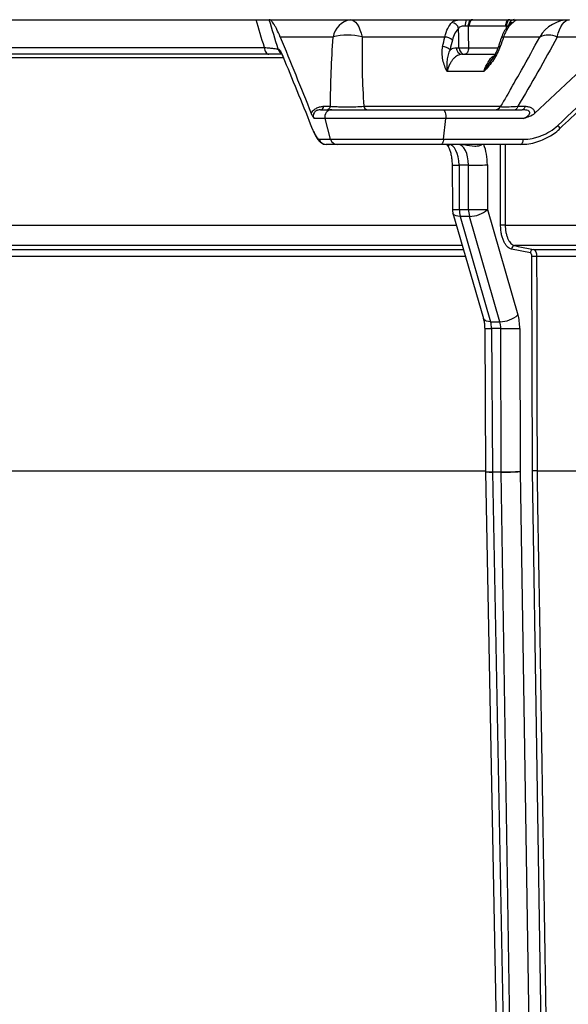
# Model space of a CAD drawing. Units: millimetres. Extents: x 329 to 1859, y 115 to 1321.
# Drawn here: x 425 to 504, y 1004 to 1146 of the extents above; entities that cross this region are included whole.
import ezdxf

# ---------------------------------------------------------------- set-up
doc = ezdxf.new("R2010")
doc.units = ezdxf.units.MM
doc.header["$LTSCALE"] = 5

msp = doc.modelspace()

# ---------------------------------------------------------------- linework, layer by layer
at = {"color": 7, "linetype": 'Continuous', "lineweight": 25}
for p, q in [((393.1, 1146.38), (458.67, 1146.38)), ((460.56, 1146.38), (460.57, 1146.38)), ((460.57, 1146.38), (472.28, 1146.38)), ((460.96, 1146.38), (460.96, 1146.38)), ((472.28, 1146.38), (488.98, 1146.38)), ((489.4, 1145.43), (489.25, 1145.43)), ((489.76, 1146.38), (489.91, 1146.38)), ((489.91, 1146.38), (495.11, 1146.38)), ((494.78, 1145.43), (494.62, 1145.43)), ((495.11, 1146.38), (495.27, 1146.38)), ((495.89, 1146.38), (503.88, 1146.38)), ((469.77, 1143.88), (462.15, 1143.88)), ((485.89, 1143.88), (473.96, 1143.88)), ((499.58, 1143.88), (494.34, 1143.88)), ((510.83, 1143.88), (502.08, 1143.88)), ((460.51, 1141.38), (394.13, 1141.38)), ((461.85, 1142.12), (461.89, 1142.12)), ((462.52, 1141.12), (462.55, 1140.99)), ((487.54, 1142.33), (487.92, 1142.33)), ((488.41, 1141.38), (493.13, 1141.38)), ((492.52, 1140.41), (492.65, 1140.61)), ((491.5, 1138.88), (486.2, 1138.88)), ((495.31, 1136.25), (495.5, 1136.6)), ((468.45, 1133.88), (469.4, 1133.88)), ((496.39, 1133.88), (497.43, 1133.88)), ((467.95, 1133.38), (469.57, 1133.38)), ((469.57, 1133.38), (485.64, 1133.38)), ((485.64, 1133.38), (497.06, 1133.38)), ((468.61, 1132.12), (467.02, 1132.12)), ((486.01, 1132.12), (468.61, 1132.12)), ((469.41, 1129.12), (468.61, 1132.12)), ((485.7, 1129.12), (486.01, 1132.12)), ((497.24, 1132.12), (486.01, 1132.12)), ((502.5, 1130.65), (502.5, 1130.65)), ((467.79, 1129.12), (469.41, 1129.12)), ((470.36, 1128.38), (468.74, 1128.38)), ((469.41, 1129.12), (485.7, 1129.12)), ((485.33, 1128.38), (470.36, 1128.38)), ((496.8, 1128.38), (485.33, 1128.38)), ((485.7, 1129.12), (497.17, 1129.12)), ((486.93, 1125.41), (486.97, 1118.99)), ((489.29, 1125.4), (487.93, 1125.4)), ((487.93, 1125.4), (487.97, 1118.98)), ((489.31, 1118.98), (489.29, 1125.4)), ((492.02, 1125.42), (492.04, 1118.99)), ((487.05, 1118.44), (491.44, 1103.25)), ((487.97, 1118.98), (489.31, 1118.98)), ((492.04, 1118.99), (496.42, 1103.8)), ((489.44, 1118), (488.1, 1118)), ((488.1, 1118), (492.49, 1102.8)), ((493.83, 1102.8), (489.44, 1118)), ((494.6, 1116.73), (672.69, 1116.73)), ((498.22, 1112.71), (495.5, 1113.28)), ((671.33, 1113.78), (495.95, 1113.78)), ((498.68, 1113.21), (668.61, 1113.21)), ((498.52, 1081.26), (498.44, 1112.22)), ((668.17, 1112.22), (499.12, 1112.22)), ((492.49, 1102.8), (493.83, 1102.8)), ((491.63, 1101.83), (491.76, 1081.16)), ((493.96, 1101.82), (492.63, 1101.82)), ((492.63, 1101.82), (492.76, 1081.15)), ((494.01, 1081.15), (493.96, 1101.82)), ((496.69, 1101.83), (496.74, 1081.17)), ((422.12, 1081.27), (491.75, 1081.27)), ((491.76, 1081.13), (495.76, 873.09)), ((492.76, 1081.15), (494.01, 1081.15)), ((494.01, 1081.1), (492.76, 1081.1)), ((492.76, 1081.1), (496.76, 873.06)), ((497.28, 873.06), (494.01, 1081.1)), ((496.74, 1081.17), (500, 873.12)), ((501.06, 919.27), (498.52, 1081.26)), ((499.2, 1081.27), (530.66, 1081.27))]:
    msp.add_line(p, q, dxfattribs=at)
at = {"color": 8, "linetype": 'Continuous', "lineweight": 25}
for p, q in [((494.76, 1145.17), (494.78, 1145.43)), ((393.13, 1142.37), (459.86, 1142.37)), ((489.3, 1142.33), (493.54, 1142.33)), ((462.61, 1140.88), (399.65, 1140.88)), ((474.2, 1133.88), (493.95, 1133.88)), ((493.93, 1116.73), (493.9, 1128.38)), ((494.57, 1128.38), (494.6, 1116.73)), ((399.86, 1116.73), (487.54, 1116.73)), ((488.4, 1113.78), (402.54, 1113.78)), ((407.96, 1113.21), (488.56, 1113.21)), ((488.85, 1112.22), (408.85, 1112.22))]:
    msp.add_line(p, q, dxfattribs=at)
at = {"color": 7, "linetype": 'Continuous', "lineweight": 25, "flags": 128}
for points in [[(472.28, 1146.38), (472.53, 1146.34), (472.78, 1146.21), (473.02, 1146), (473.25, 1145.71), (473.46, 1145.34), (473.65, 1144.91), (473.82, 1144.42), (473.96, 1143.88)], [(489.76, 1146.38), (489.66, 1146.36), (489.57, 1146.31), (489.48, 1146.22), (489.41, 1146.1), (489.34, 1145.96), (489.29, 1145.8), (489.26, 1145.62), (489.25, 1145.43)], [(489.25, 1145.43), (489.27, 1144.3), (489.3, 1142.33)], [(489.91, 1146.38), (489.82, 1146.36), (489.72, 1146.31), (489.64, 1146.22), (489.56, 1146.1), (489.5, 1145.96), (489.45, 1145.8), (489.41, 1145.62), (489.4, 1145.43)], [(495.11, 1146.38), (495.02, 1146.36), (494.93, 1146.31), (494.85, 1146.22), (494.77, 1146.1), (494.71, 1145.96), (494.67, 1145.8), (494.64, 1145.62), (494.62, 1145.43)], [(495.27, 1146.38), (495.17, 1146.36), (495.09, 1146.31), (495, 1146.22), (494.93, 1146.1), (494.87, 1145.96), (494.83, 1145.8), (494.79, 1145.62), (494.78, 1145.43)], [(502.08, 1143.88), (502.23, 1144.42), (502.41, 1144.91), (502.61, 1145.34), (502.84, 1145.71), (503.08, 1146), (503.34, 1146.21), (503.61, 1146.34), (503.88, 1146.38)], [(487.92, 1142.33), (487.89, 1143.91), (487.87, 1145.11)], [(459.86, 1142.37), (459.87, 1142.18), (459.91, 1141.99), (459.97, 1141.82), (460.05, 1141.67), (460.15, 1141.54), (460.26, 1141.45), (460.38, 1141.4), (460.51, 1141.38)], [(489.3, 1142.33), (489.29, 1142.14), (489.26, 1141.96), (489.21, 1141.8), (489.14, 1141.65), (489.07, 1141.54), (488.98, 1141.45), (488.89, 1141.4), (488.79, 1141.38)], [(496.39, 1133.88), (496.36, 1133.77), (496.32, 1133.67), (496.28, 1133.58), (496.23, 1133.51), (496.18, 1133.45), (496.13, 1133.41), (496.07, 1133.39), (496.02, 1133.38)], [(497.43, 1133.88), (497.4, 1133.77), (497.36, 1133.67), (497.32, 1133.58), (497.27, 1133.51), (497.22, 1133.45), (497.17, 1133.41), (497.12, 1133.39), (497.06, 1133.38)], [(485.64, 1133.38), (485.73, 1133.35), (485.81, 1133.28), (485.88, 1133.15), (485.94, 1132.99), (485.99, 1132.79), (486.02, 1132.57), (486.02, 1132.35), (486.01, 1132.12)], [(485.7, 1129.12), (485.68, 1128.97), (485.65, 1128.82), (485.61, 1128.69), (485.57, 1128.58), (485.51, 1128.5), (485.46, 1128.43), (485.39, 1128.39), (485.33, 1128.38)], [(497.17, 1129.12), (497.15, 1128.97), (497.12, 1128.82), (497.08, 1128.69), (497.03, 1128.58), (496.98, 1128.5), (496.92, 1128.43), (496.86, 1128.39), (496.8, 1128.38)], [(495.95, 1113.78), (496.45, 1113.67), (498.68, 1113.21)], [(499.12, 1112.22), (499.12, 1111.22), (499.13, 1107.22), (499.17, 1091.22), (499.2, 1081.27)], [(499.2, 1081.27), (499.21, 1080.27), (499.27, 1076.27), (499.52, 1060.28), (500.53, 996.32), (501.73, 919.28)]]:
    msp.add_lwpolyline(points, dxfattribs=at)
at = {"color": 8, "linetype": 'Continuous', "lineweight": 25, "flags": 128}
for points in [[(488.1, 1118), (487.78, 1118.02), (487.51, 1118.07), (487.29, 1118.17), (487.13, 1118.29), (487.05, 1118.44), (487.05, 1118.44)], [(492.49, 1102.8), (492.17, 1102.82), (491.9, 1102.88), (491.68, 1102.97), (491.52, 1103.09), (491.44, 1103.25), (491.44, 1103.25)]]:
    msp.add_lwpolyline(points, dxfattribs=at)
at = {"color": 7, "linetype": 'Continuous', "lineweight": 25}
for centre, radius, start, end in [((472.82, 1143.32), 3.1, 100.0219, 169.713), ((486.75, 1144.83), 1.16, 14.1321, 82.3549), ((490.76, 1145.67), 1.92, 158.2151, 186.5032), ((503.88, 1141.42), 4.95, 90.0854, 150.3038), ((471.86, 1135.52), 8.62, 75.9228, 104.0772), ((485.81, 1142.13), 1.75, 47.9545, 87.2231), ((500.83, 1141.14), 3.01, 65.4965, 114.5035), ((485.47, 1140.75), 1.74, 47.8923, 87.0449), ((488.47, 1142.31), 0.932, 178.8963, 265.8709), ((488.86, 1142.31), 0.932, 178.8963, 265.8709), ((488.61, 1152.59), 10.29, 266.1587, 273.8413), ((467.84, 1133.98), 0.614, 280.4821, 350.2534), ((468.79, 1133.98), 0.611, 280.7027, 350.5062), ((474.79, 1133.97), 0.6, 188.3693, 258.2734), ((493.06, 1134.38), 1, 270.0016, 329.679), ((469.57, 1132.38), 0.998, 90.3325, 195.1425), ((468.75, 1129.37), 0.993, 194.6881, 269.8359), ((470.37, 1129.37), 0.993, 194.6881, 269.8359), ((486.1, 1127.48), 0.898, 66.2173, 89.9569), ((488.78, 1128.28), 0.104, 106.9126, 166.9311), ((489.83, 1296.99), 171.59, 269.8194, 270.7304), ((488.97, 1119), 2, 180.3566, 196.1021), ((491.61, 1118.98), 3.64, 179.9326, 195.5923), ((489.85, 1290.57), 171.59, 269.8194, 270.7304), ((492.95, 1118.98), 3.64, 179.9326, 195.5923), ((489.47, 1121.8), 3.8, 269.543, 312.4487), ((494.47, 1073.82), 42.92, 89.8279, 90.7282), ((495.99, 1113.28), 0.498, 94.7214, 179.9387), ((498.72, 1112.71), 0.498, 94.7256, 179.9384), ((498.99, 1069.3), 42.92, 89.8284, 90.7281), ((493.86, 1106.6), 3.8, 269.543, 312.4487), ((494.5, 1273.41), 171.59, 269.8194, 270.7304), ((493.76, 1081.17), 2, 180.3566, 181.102), ((496.75, 1081.17), 4, 180.2499, 181.0002), ((494.55, 1252.74), 171.59, 269.8194, 270.7304), ((494.24, 1128.52), 47.43, 269.7259, 273.0226), ((498.01, 1081.17), 4, 180.2499, 181.0002)]:
    msp.add_arc(centre, radius, start, end, dxfattribs=at)
at = {"color": 8, "linetype": 'Continuous', "lineweight": 25}
for centre, radius, start, end in [((495.98, 1145.51), 0.877, 96.1164, 175.091), ((495.79, 1145.32), 0.658, 94.8475, 128.3557), ((494.31, 1143.53), 0.345, 85.222, 151.7273), ((493.84, 1142.15), 0.342, 85.5965, 152.0171), ((462.82, 1142.37), 1, 194.8159, 232.7233), ((462.85, 1142.38), 1, 194.8348, 231.2064), ((501.54, 1130.34), 1.01, 17.7633, 50.3206), ((487.56, 1151.67), 26.27, 268.6233, 270.8046), ((487.6, 1145.18), 26.2, 268.6198, 270.8067), ((492.26, 1128.26), 26.44, 268.6321, 270.7993), ((492.39, 1107.35), 26.2, 268.6198, 270.8067), ((492.44, 1086.95), 5.86, 263.3062, 273.1051)]:
    msp.add_arc(centre, radius, start, end, dxfattribs=at)
at = {"color": 7, "linetype": 'Continuous', "lineweight": 25}
for centre, major_axis, ratio, start_param, end_param in [((582.26, 624.4), (-189.55, 712.71), 0.032649, 5.516755, 5.525489), ((486.45, 1125.38), (-0.01, 3), 0.494539, 4.719054, 6.281124), ((487.78, 1125.38), (0.01, 3), 0.505447, 4.723253, 6.285323), ((491.64, 1101.8), (-0.01, 2), 0.493446, 4.718651, 5.233523), ((492.95, 1101.8), (0.01, 2), 0.506535, 4.72369, 5.238562), ((494.68, 1101.8), (0.01, 4), 0.50327, 4.722389, 5.237261)]:
    msp.add_ellipse(centre, major_axis=major_axis, ratio=ratio, start_param=start_param, end_param=end_param, dxfattribs=at)
at = {"color": 8, "linetype": 'Continuous', "lineweight": 25}
msp.add_ellipse((489.5, 1125.37), major_axis=(0.01, 5), ratio=0.50327, start_param=4.722389, end_param=5.358255, dxfattribs=at)
at = {"color": 7, "linetype": 'Continuous', "lineweight": 25}
for points in [[(459.86, 1142.37), (459.46, 1143.71), (459.07, 1145.04), (458.67, 1146.38)], [(489.25, 1145.43), (489.13, 1145.44), (488.99, 1145.44), (488.86, 1145.45)], [(494.62, 1145.43), (493.74, 1145.43), (492, 1145.42), (490.26, 1145.43), (489.4, 1145.43)], [(489.91, 1146.38), (490.75, 1146.38), (492.46, 1146.36), (494.22, 1146.38), (495.11, 1146.38)], [(462.15, 1143.88), (463.63, 1140.26), (465.12, 1136.58), (466.62, 1132.85)], [(469.4, 1133.88), (469.4, 1137.18), (469.54, 1140.52), (469.77, 1143.88)], [(485.56, 1142.49), (485.67, 1142.95), (485.78, 1143.42), (485.89, 1143.88)], [(494.34, 1143.88), (494.19, 1143.42), (494.03, 1142.95), (493.87, 1142.49)], [(502.08, 1143.88), (500.27, 1140.52), (498.39, 1137.18), (496.39, 1133.88)], [(498.83, 1132.85), (502.79, 1136.59), (506.79, 1140.27), (510.83, 1143.88)], [(486.98, 1143.43), (486.86, 1142.97), (486.75, 1142.51), (486.64, 1142.04)], [(462.52, 1141.12), (463.86, 1137.84), (465.22, 1134.5), (466.58, 1131.12)], [(486.64, 1142.04), (486.93, 1142.23), (487.23, 1142.33), (487.54, 1142.33)], [(502.18, 1131.12), (505.79, 1134.5), (509.44, 1137.84), (513.14, 1141.12)], [(486.46, 1128.3), (486.45, 1128.35), (486.44, 1128.38), (486.44, 1128.38)], [(488.68, 1128.3), (488.38, 1128.35), (488.08, 1128.38), (487.78, 1128.38)]]:
    msp.add_open_spline(points, degree=3, dxfattribs=at)
for points, knots in [([(458.67, 1146.38), (458.93, 1146.38), (459.16, 1146.38), (459.58, 1146.38), (459.77, 1146.38), (460.26, 1146.38), (460.47, 1146.38), (460.56, 1146.38)], [0, 0, 0, 0, 0.25, 0.25, 0.5, 0.5, 1, 1, 1, 1]), ([(462.15, 1143.88), (461.98, 1144.3), (461.81, 1144.66), (461.58, 1145.13), (461.51, 1145.27), (461.36, 1145.53), (461.29, 1145.65), (461.09, 1145.95), (460.97, 1146.11), (460.81, 1146.27), (460.76, 1146.31), (460.66, 1146.36), (460.61, 1146.38), (460.57, 1146.38)], [0, 0, 0, 0, 0.25, 0.25, 0.375, 0.375, 0.5, 0.5, 0.75, 0.75, 0.875, 0.875, 1, 1, 1, 1]), ([(485.89, 1143.88), (486, 1144.35), (486.14, 1144.77), (486.48, 1145.48), (486.68, 1145.77), (486.9, 1145.98)], [0, 0, 0, 0, 0.5, 0.5, 1, 1, 1, 1]), ([(486.9, 1145.98), (486.99, 1146.07), (487.1, 1146.14), (487.38, 1146.25), (487.54, 1146.29), (487.9, 1146.35), (488.1, 1146.36), (488.42, 1146.37), (488.53, 1146.38), (488.76, 1146.38), (488.87, 1146.38), (488.98, 1146.38)], [0, 0, 0, 0, 0.25, 0.25, 0.5, 0.5, 0.75, 0.75, 0.875, 0.875, 1, 1, 1, 1]), ([(488.86, 1145.45), (488.65, 1145.45), (488.43, 1145.45), (488.16, 1145.38), (488.08, 1145.34), (487.96, 1145.24), (487.91, 1145.18), (487.87, 1145.11)], [0, 0, 0, 0, 0.5, 0.5, 0.75, 0.75, 1, 1, 1, 1]), ([(488.98, 1146.38), (489.12, 1146.38), (489.25, 1146.38), (489.51, 1146.38), (489.64, 1146.38), (489.76, 1146.38)], [0, 0, 0, 0, 0.5, 0.5, 1, 1, 1, 1]), ([(495.38, 1145.84), (495.36, 1145.82), (495.16, 1145.68), (494.82, 1145.3), (494.4, 1144.65), (494.13, 1144.09), (494.03, 1143.74), (494.02, 1143.69)], [0, 0, 0, 0, 0.026771, 0.318635, 0.628612, 0.944087, 1, 1, 1, 1]), ([(495.73, 1145.98), (495.45, 1145.77), (495.19, 1145.48), (494.83, 1144.95), (494.72, 1144.75), (494.52, 1144.34), (494.43, 1144.11), (494.34, 1143.88)], [0, 0, 0, 0, 0.5, 0.5, 0.75, 0.75, 1, 1, 1, 1]), ([(495.27, 1146.38), (495.39, 1146.38), (495.5, 1146.38), (495.71, 1146.38), (495.8, 1146.38), (495.89, 1146.38)], [0, 0, 0, 0, 0.5, 0.5, 1, 1, 1, 1]), ([(495.55, 1145.98), (495.55, 1145.98), (495.55, 1145.98), (495.5, 1145.93), (495.44, 1145.89), (495.38, 1145.84), (495.38, 1145.84)], [0, 0, 0, 0, 0.149419, 0.453307, 0.951208, 1, 1, 1, 1]), ([(495.89, 1146.38), (495.95, 1146.38), (496.01, 1146.38), (496.09, 1146.38), (496.13, 1146.37), (496.18, 1146.37), (496.19, 1146.36), (496.2, 1146.34), (496.2, 1146.33), (496.16, 1146.29), (496.11, 1146.25), (495.95, 1146.14), (495.85, 1146.07), (495.73, 1145.98)], [0, 0, 0, 0, 0.125, 0.125, 0.25, 0.25, 0.375, 0.375, 0.5, 0.5, 0.75, 0.75, 1, 1, 1, 1]), ([(473.96, 1143.88), (473.93, 1142.21), (473.93, 1140.54), (474.01, 1137.2), (474.08, 1135.54), (474.2, 1133.88)], [0, 0, 0, 0, 0.5, 0.5, 1, 1, 1, 1]), ([(487.87, 1145.11), (487.68, 1144.94), (487.5, 1144.71), (487.2, 1144.14), (487.07, 1143.81), (486.98, 1143.43)], [0, 0, 0, 0, 0.5, 0.5, 1, 1, 1, 1]), ([(485.56, 1142.49), (485.48, 1142.17), (485.45, 1141.85), (485.45, 1141.22), (485.49, 1140.9), (485.62, 1140.29), (485.71, 1140), (485.93, 1139.43), (486.06, 1139.15), (486.2, 1138.88)], [0, 0, 0, 0, 0.25, 0.25, 0.5, 0.5, 0.75, 0.75, 1, 1, 1, 1]), ([(493.87, 1142.49), (493.76, 1142.17), (493.62, 1141.85), (493.29, 1141.22), (493.1, 1140.9), (492.69, 1140.29), (492.47, 1140), (492, 1139.43), (491.75, 1139.15), (491.5, 1138.88)], [0, 0, 0, 0, 0.25, 0.25, 0.5, 0.5, 0.75, 0.75, 1, 1, 1, 1]), ([(494.01, 1143.7), (493.9, 1143.37), (493.75, 1142.91), (493.59, 1142.45), (493.54, 1142.31)], [0, 0, 0, 0, 0.7000074, 1, 1, 1, 1]), ([(459.86, 1142.37), (460.12, 1142.35), (460.37, 1142.32), (460.81, 1142.28), (461, 1142.26), (461.35, 1142.21), (461.49, 1142.19), (461.72, 1142.15), (461.8, 1142.14), (461.85, 1142.12)], [0, 0, 0, 0, 0.25, 0.25, 0.5, 0.5, 0.75, 0.75, 1, 1, 1, 1]), ([(462.38, 1141.38), (462.33, 1141.38), (462.1, 1141.38), (461.36, 1141.38), (460.67, 1141.38), (460.51, 1141.38)], [0, 0, 0, 0, 0.15511, 0.797309, 1, 1, 1, 1]), ([(461.89, 1142.12), (461.92, 1142.12), (461.96, 1142.1), (462.05, 1142.01), (462.1, 1141.95), (462.2, 1141.78), (462.26, 1141.68), (462.38, 1141.43), (462.45, 1141.29), (462.52, 1141.12)], [0, 0, 0, 0, 0.25, 0.25, 0.5, 0.5, 0.75, 0.75, 1, 1, 1, 1]), ([(462.25, 1141.61), (462.24, 1141.62), (462.24, 1141.62), (462.3, 1141.53), (462.41, 1141.33), (462.5, 1141.1), (462.55, 1140.99)], [0, 0, 0, 0, 0.087838, 0.361107, 0.701332, 1, 1, 1, 1]), ([(486.64, 1142.04), (486.52, 1141.81), (486.43, 1141.57), (486.29, 1141.07), (486.25, 1140.82), (486.18, 1140.29), (486.17, 1140.02), (486.16, 1139.46), (486.18, 1139.17), (486.2, 1138.88)], [0, 0, 0, 0, 0.25, 0.25, 0.5, 0.5, 0.75, 0.75, 1, 1, 1, 1]), ([(488.41, 1141.38), (488.17, 1141.38), (487.95, 1141.32), (487.62, 1141.15), (487.51, 1141.08), (487.3, 1140.92), (487.2, 1140.82), (487, 1140.6), (486.91, 1140.48), (486.74, 1140.22), (486.65, 1140.07), (486.42, 1139.61), (486.3, 1139.26), (486.2, 1138.88)], [0, 0, 0, 0, 0.25, 0.25, 0.375, 0.375, 0.5, 0.5, 0.625, 0.625, 0.75, 0.75, 1, 1, 1, 1]), ([(493.54, 1142.31), (493.47, 1142.11), (493.3, 1141.69), (492.95, 1141.05), (492.65, 1140.63), (492.5, 1140.43)], [0, 0, 0, 0, 0.312932, 0.66346, 1, 1, 1, 1]), ([(502.46, 1130.69), (504.66, 1132.75), (508.27, 1136.12), (511.96, 1139.39), (513.4, 1140.66)], [0, 0, 0, 0, 0.60928, 1, 1, 1, 1]), ([(495.51, 1136.59), (495.27, 1136.17), (494.76, 1135.26), (494.21, 1134.36), (493.92, 1133.88)], [0, 0, 0, 0, 0.462814, 1, 1, 1, 1]), ([(466.62, 1132.85), (466.7, 1133.02), (466.82, 1133.18), (467.04, 1133.38), (467.11, 1133.44), (467.27, 1133.56), (467.35, 1133.61), (467.61, 1133.73), (467.78, 1133.79), (468.12, 1133.86), (468.28, 1133.88), (468.45, 1133.88)], [0, 0, 0, 0, 0.25, 0.25, 0.375, 0.375, 0.5, 0.5, 0.75, 0.75, 1, 1, 1, 1]), ([(469.4, 1133.88), (469.57, 1133.87), (469.75, 1133.86), (470.13, 1133.84), (470.33, 1133.83), (470.73, 1133.82), (470.94, 1133.82), (471.36, 1133.81), (471.58, 1133.81), (472.01, 1133.81), (472.22, 1133.81), (472.64, 1133.81), (472.85, 1133.82), (473.47, 1133.84), (473.85, 1133.86), (474.2, 1133.88)], [0, 0, 0, 0, 0.125, 0.125, 0.25, 0.25, 0.375, 0.375, 0.5, 0.5, 0.625, 0.625, 0.75, 0.75, 1, 1, 1, 1]), ([(497.43, 1133.88), (497.61, 1133.88), (497.78, 1133.86), (498.11, 1133.79), (498.27, 1133.73), (498.47, 1133.61), (498.53, 1133.56), (498.64, 1133.44), (498.69, 1133.38), (498.8, 1133.18), (498.83, 1133.02), (498.83, 1132.85)], [0, 0, 0, 0, 0.25, 0.25, 0.5, 0.5, 0.625, 0.625, 0.75, 0.75, 1, 1, 1, 1]), ([(466.62, 1132.85), (466.7, 1132.64), (466.77, 1132.5), (466.9, 1132.28), (466.96, 1132.2), (467.02, 1132.12)], [0, 0, 0, 0, 0.5, 0.5, 1, 1, 1, 1]), ([(467.95, 1133.38), (467.89, 1133.38), (467.82, 1133.37), (467.67, 1133.35), (467.59, 1133.33), (467.47, 1133.29), (467.43, 1133.27), (467.34, 1133.23), (467.3, 1133.21), (467.21, 1133.15), (467.17, 1133.11), (467.09, 1133.03), (467.05, 1132.98), (466.96, 1132.84), (466.94, 1132.75), (466.91, 1132.6), (466.91, 1132.53), (466.93, 1132.33), (466.97, 1132.22), (467.02, 1132.12)], [0, 0, 0, 0, 0.125, 0.125, 0.25, 0.25, 0.3125, 0.3125, 0.375, 0.375, 0.4375, 0.4375, 0.5, 0.5, 0.625, 0.625, 0.75, 0.75, 1, 1, 1, 1]), ([(497.24, 1132.12), (497.44, 1132.22), (497.63, 1132.33), (497.88, 1132.53), (497.96, 1132.6), (498.09, 1132.75), (498.14, 1132.84), (498.15, 1132.98), (498.14, 1133.03), (498.09, 1133.11), (498.06, 1133.15), (497.94, 1133.24), (497.83, 1133.28), (497.62, 1133.33), (497.51, 1133.35), (497.29, 1133.37), (497.17, 1133.38), (497.06, 1133.38)], [0, 0, 0, 0, 0.25, 0.25, 0.375, 0.375, 0.5, 0.5, 0.5625, 0.5625, 0.625, 0.625, 0.75, 0.75, 0.875, 0.875, 1, 1, 1, 1]), ([(498.83, 1132.85), (498.61, 1132.64), (498.34, 1132.5), (497.8, 1132.28), (497.52, 1132.2), (497.24, 1132.12)], [0, 0, 0, 0, 0.5, 0.5, 1, 1, 1, 1]), ([(466.58, 1131.12), (466.71, 1130.79), (466.83, 1130.51), (467.07, 1130.02), (467.18, 1129.81), (467.38, 1129.47), (467.48, 1129.34), (467.65, 1129.17), (467.72, 1129.12), (467.79, 1129.12)], [0, 0, 0, 0, 0.25, 0.25, 0.5, 0.5, 0.75, 0.75, 1, 1, 1, 1]), ([(497.17, 1129.12), (497.62, 1129.12), (498.06, 1129.17), (498.72, 1129.3), (498.94, 1129.35), (499.38, 1129.48), (499.59, 1129.56), (500.24, 1129.81), (500.65, 1130.01), (501.45, 1130.5), (501.83, 1130.79), (502.18, 1131.12)], [0, 0, 0, 0, 0.25, 0.25, 0.375, 0.375, 0.5, 0.5, 0.75, 0.75, 1, 1, 1, 1]), ([(466.62, 1130.97), (466.68, 1130.82), (466.85, 1130.42), (467.1, 1129.88), (467.41, 1129.32), (467.7, 1128.91), (468.01, 1128.62), (468.36, 1128.42), (468.62, 1128.39), (468.75, 1128.38)], [0, 0, 0, 0, 0.105461, 0.280828, 0.473832, 0.693083, 0.829566, 0.917882, 1, 1, 1, 1]), ([(496.81, 1128.39), (497.11, 1128.4), (497.79, 1128.41), (498.86, 1128.63), (500.01, 1129.02), (501.08, 1129.56), (501.91, 1130.12), (502.33, 1130.52), (502.48, 1130.66)], [0, 0, 0, 0, 0.1481828, 0.335594, 0.5299471, 0.7292503, 0.9029143, 1, 1, 1, 1]), ([(486.06, 1128.38), (486.06, 1128.38), (486.05, 1128.38), (486.2, 1128.33), (486.3, 1128.17), (486.36, 1128.09)], [0, 0, 0, 0, 0.2193997, 0.6225529, 1, 1, 1, 1]), ([(486.36, 1128.1), (486.37, 1128.09), (486.43, 1127.99), (486.57, 1127.66), (486.74, 1127.1), (486.87, 1126.42), (486.92, 1125.84), (486.93, 1125.49), (486.93, 1125.41)], [0, 0, 0, 0, 0.021775, 0.231568, 0.452423, 0.683195, 0.920945, 1, 1, 1, 1]), ([(495.5, 1113.28), (495.39, 1113.3), (495.28, 1113.34), (495.08, 1113.46), (494.98, 1113.54), (494.79, 1113.73), (494.7, 1113.85), (494.53, 1114.11), (494.45, 1114.25), (494.31, 1114.56), (494.24, 1114.74), (494.13, 1115.1), (494.08, 1115.29), (494.01, 1115.68), (493.98, 1115.89), (493.94, 1116.3), (493.93, 1116.51), (493.93, 1116.73)], [0, 0, 0, 0, 0.125, 0.125, 0.25, 0.25, 0.375, 0.375, 0.5, 0.5, 0.625, 0.625, 0.75, 0.75, 0.875, 0.875, 1, 1, 1, 1]), ([(494.6, 1116.73), (494.6, 1116.55), (494.61, 1116.37), (494.64, 1116.01), (494.67, 1115.84), (494.74, 1115.49), (494.78, 1115.33), (494.87, 1115.02), (494.93, 1114.88), (495.05, 1114.61), (495.12, 1114.48), (495.26, 1114.26), (495.34, 1114.17), (495.51, 1114), (495.59, 1113.93), (495.77, 1113.83), (495.86, 1113.79), (495.95, 1113.78)], [0, 0, 0, 0, 0.125, 0.125, 0.25, 0.25, 0.375, 0.375, 0.5, 0.5, 0.625, 0.625, 0.75, 0.75, 0.875, 0.875, 1, 1, 1, 1]), ([(498.44, 1112.22), (498.44, 1112.34), (498.42, 1112.46), (498.34, 1112.64), (498.28, 1112.7), (498.22, 1112.71)], [0, 0, 0, 0, 0.5, 0.5, 1, 1, 1, 1]), ([(498.68, 1113.21), (498.8, 1113.18), (498.91, 1113.06), (499.03, 1112.79), (499.06, 1112.69), (499.11, 1112.46), (499.12, 1112.34), (499.12, 1112.22)], [0, 0, 0, 0, 0.5, 0.5, 0.75, 0.75, 1, 1, 1, 1]), ([(491.44, 1103.25), (491.46, 1103.16), (491.53, 1102.9), (491.61, 1102.42), (491.62, 1102.02), (491.63, 1101.83)], [0, 0, 0, 0, 0.215585, 0.626859, 1, 1, 1, 1]), ([(499.2, 1081.27), (499.08, 1081.27), (498.94, 1081.27), (498.7, 1081.26), (498.59, 1081.26), (498.52, 1081.26)], [0, 0, 0, 0, 0.5, 0.5, 1, 1, 1, 1])]:
    msp.add_open_spline(points, degree=3, knots=knots, dxfattribs=at)
at = {"color": 8, "linetype": 'Continuous', "lineweight": 25}
for points, knots in [([(495.5, 1136.6), (495.99, 1137.43), (497.39, 1139.85), (498.71, 1142.28), (499.58, 1143.88)], [0, 0, 0, 0, 0.342342, 1, 1, 1, 1]), ([(491.5, 1138.88), (491.52, 1138.92), (491.69, 1139.44), (492.11, 1140.31), (492.64, 1141.02), (492.94, 1141.12), (492.97, 1141.13)], [0, 0, 0, 0, 0.035688, 0.489271, 0.947178, 1, 1, 1, 1]), ([(491.5, 1138.88), (491.51, 1138.88), (491.52, 1138.9), (491.59, 1139.03), (491.92, 1139.57), (492.25, 1140.03), (492.52, 1140.41)], [0, 0, 0, 0, 0.007351, 0.041457, 0.224681, 1, 1, 1, 1]), ([(493.94, 1133.87), (493.93, 1133.86), (493.91, 1133.83), (494.23, 1133.8), (495.09, 1133.81), (495.95, 1133.86), (496.39, 1133.88)], [0, 0, 0, 0, 0.109582, 0.39618, 0.696749, 1, 1, 1, 1]), ([(486.46, 1128.3), (486.45, 1128.26), (486.43, 1128.15), (486.4, 1128.13), (486.37, 1128.11)], [0, 0, 0, 0, 0.4135273, 1, 1, 1, 1]), ([(491.22, 1128.38), (491.14, 1128.32), (491.05, 1128.24), (490.71, 1128.12), (489.93, 1128.05), (489.19, 1128.2), (488.68, 1128.3)], [0, 0, 0, 0, 0.131202, 0.162667, 0.434012, 1, 1, 1, 1])]:
    msp.add_open_spline(points, degree=3, knots=knots, dxfattribs=at)

doc.saveas('drawing.dxf')
